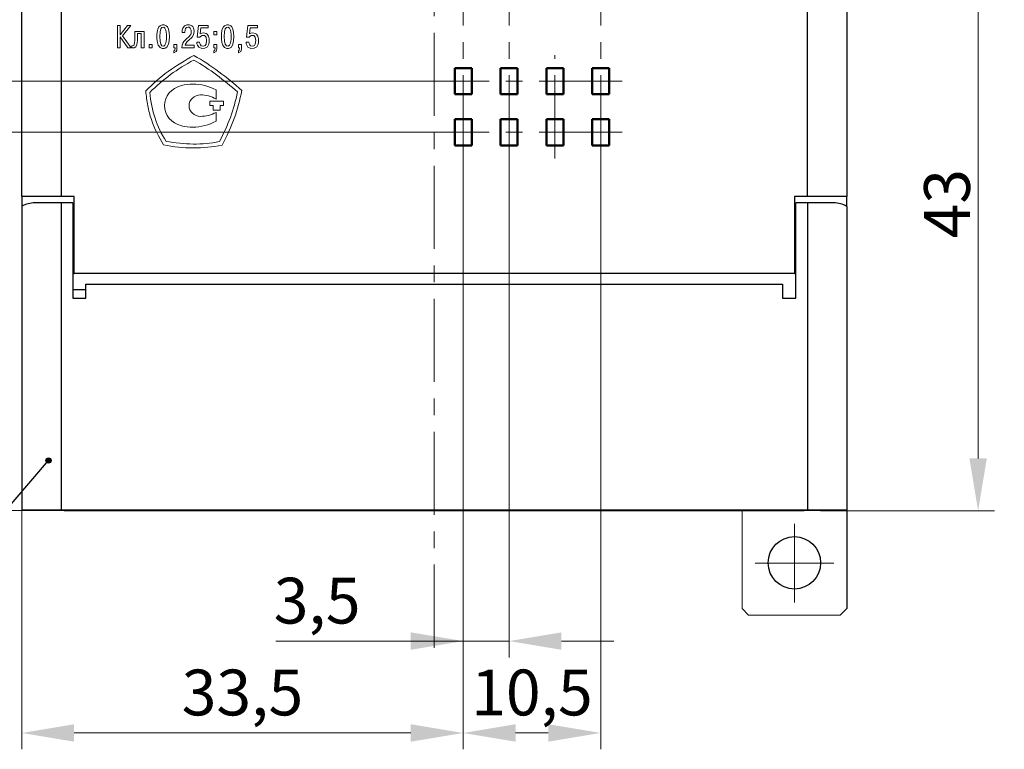
# Model space of a CAD drawing. Units: millimetres. Extents: x 2171 to 3046, y 1134 to 1431.
# Drawn here: x 2800 to 2875, y 1256 to 1312 of the extents above; entities that cross this region are included whole.
import ezdxf
from ezdxf.lldxf.tags import DXFTag

# ---------------------------------------------------------------- set-up
doc = ezdxf.new("R2010")
doc.units = ezdxf.units.MM
doc.linetypes.add('CENTER', pattern=[10.16, 6.35, -1.27, 1.27, -1.27])
for name, color, linetype, lineweight in [('help', 4, 'New Line1', 25), ('main', 5, 'Continuous', 50), ('size', 7, 'Continuous', 20), ('text', 7, 'Continuous', 20), ('ОСЕВЫЕ', 1, 'CENTER', 15)]:
    doc.layers.add(name, color=color, linetype=linetype, lineweight=lineweight)
doc.styles.add('GOST', font='GOST.shx', dxfattribs={"width": 0.8, "oblique": 15})
tags = doc.linetypes.add('New Line1', pattern=[0.8, 0.5, -0.3]).pattern_tags.tags
tags[6:7] = [DXFTag(74, 4), DXFTag(75, 0), DXFTag(340, '0'), DXFTag(46, 1.0), DXFTag(50, 0.0), DXFTag(44, 0.0), DXFTag(45, 0.0)]
tags[4:5] = [DXFTag(74, 4), DXFTag(75, 0), DXFTag(340, '0'), DXFTag(46, 1.0), DXFTag(50, 0.0), DXFTag(44, 0.0), DXFTag(45, 0.0)]
doc.dimstyles.new('GOST', dxfattribs={"dimscale": 0, "dimtxt": 3.5, "dimasz": 4, "dimexe": 1.25, "dimexo": 0, "dimtad": 1, "dimdec": 1, "dimrnd": 0.5, "dimtxsty": 'GOST', "dimcen": 5, "dimclrd": 256, "dimclre": 256, "dimclrt": 256, "dimadec": 1, "dimazin": 2, "dimtfac": 1, "dimtdec": 4, "dimtmove": 0, "dimatfit": 3, "dimfxl": 0, "dimtolj": 1, "dimtzin": 0, "dimlwd": -1, "dimlwe": -1, "dimarcsym": 0})

# ---------------------------------------------------------------- blocks, each defined once
blk = doc.blocks.new('_Oblique')
at = {"color": 0, "linetype": 'ByBlock', "lineweight": -2}
blk.add_line((-0.5, -0.5), (0.5, 0.5), dxfattribs=at)
blk = doc.blocks.new('*D98')
at = {"layer": 'Defpoints', "color": 0}
for p in [(2844.813, 1317.137), (2861.253, 1274.217), (2873.28, 1274.217)]:
    blk.add_point(p, dxfattribs=at)
at = {"layer": 'size', "ltscale": 5}
for p, q in [((2844.813, 1317.137), (2874.53, 1317.137)), ((2873.28, 1317.137), (2873.28, 1278.217)), ((2861.253, 1274.217), (2874.53, 1274.217))]:
    blk.add_line(p, q, dxfattribs=at)
at = {"layer": 'size'}
blk.add_solid([(2872.614, 1278.217), (2873.947, 1278.217), (2873.28, 1274.217)], dxfattribs=at)
at = {"layer": 'size', "xscale": 4, "yscale": 4, "zscale": 4, "rotation": 90}
blk.add_blockref('_Oblique', (2873.28, 1317.137), dxfattribs=at)
at = {"layer": 'size', "linetype": 'ByBlock', "insert": (2870.905, 1297.677), "char_height": 3.5, "attachment_point": 5, "rotation": 90, "style": 'GOST'}
blk.add_mtext('\\A1;43', dxfattribs=at)
blk = doc.blocks.new('*D125')
at = {"layer": 'Defpoints', "color": 0}
for p in [(2833.963, 1302.137), (2800.253, 1274.237), (2833.963, 1257.237)]:
    blk.add_point(p, dxfattribs=at)
at = {"layer": 'size', "ltscale": 5}
for p, q in [((2833.963, 1302.137), (2833.963, 1255.987)), ((2800.253, 1274.237), (2800.253, 1255.987)), ((2804.253, 1257.237), (2829.963, 1257.237))]:
    blk.add_line(p, q, dxfattribs=at)
at = {"layer": 'size'}
for points in [[(2804.253, 1257.904), (2804.253, 1256.57), (2800.253, 1257.237)], [(2829.963, 1256.57), (2829.963, 1257.904), (2833.963, 1257.237)]]:
    blk.add_solid(points, dxfattribs=at)
at = {"layer": 'size', "linetype": 'ByBlock', "insert": (2817.108, 1259.875), "char_height": 3.5, "attachment_point": 5, "style": 'GOST'}
blk.add_mtext('33,5', dxfattribs=at)
blk = doc.blocks.new('*D136')
at = {"layer": 'Defpoints', "color": 0}
for p in [(2833.963, 1302.137), (2837.463, 1302.137), (2837.463, 1264.257)]:
    blk.add_point(p, dxfattribs=at)
at = {"layer": 'size', "ltscale": 5}
for p, q in [((2833.963, 1302.137), (2833.963, 1263.007)), ((2837.463, 1302.137), (2837.463, 1263.007)), ((2833.963, 1264.257), (2819.654, 1264.257)), ((2829.963, 1264.257), (2825.963, 1264.257)), ((2833.963, 1264.257), (2837.463, 1264.257)), ((2841.463, 1264.257), (2845.463, 1264.257))]:
    blk.add_line(p, q, dxfattribs=at)
at = {"layer": 'size'}
for points in [[(2829.963, 1263.59), (2829.963, 1264.924), (2833.963, 1264.257)], [(2841.463, 1264.924), (2841.463, 1263.59), (2837.463, 1264.257)]]:
    blk.add_solid(points, dxfattribs=at)
at = {"layer": 'size', "linetype": 'ByBlock', "insert": (2822.809, 1266.895), "char_height": 3.5, "attachment_point": 5, "style": 'GOST'}
blk.add_mtext('3,5', dxfattribs=at)
blk = doc.blocks.new('*D145')
at = {"layer": 'Defpoints', "color": 0}
for p in [(2833.963, 1302.137), (2844.463, 1302.137), (2844.463, 1257.237)]:
    blk.add_point(p, dxfattribs=at)
at = {"layer": 'size', "ltscale": 5}
for p, q in [((2833.963, 1302.137), (2833.963, 1255.987)), ((2844.463, 1302.137), (2844.463, 1255.987)), ((2837.963, 1257.237), (2840.463, 1257.237))]:
    blk.add_line(p, q, dxfattribs=at)
at = {"layer": 'size'}
for points in [[(2837.963, 1257.904), (2837.963, 1256.57), (2833.963, 1257.237)], [(2840.463, 1256.57), (2840.463, 1257.904), (2844.463, 1257.237)]]:
    blk.add_solid(points, dxfattribs=at)
at = {"layer": 'size', "linetype": 'ByBlock', "insert": (2839.213, 1259.875), "char_height": 3.5, "attachment_point": 5, "style": 'GOST'}
blk.add_mtext('10,5', dxfattribs=at)
blk = doc.blocks.new('*D150')
at = {"layer": 'Defpoints', "color": 0}
for p in [(2783.253, 1303.137), (2833.002, 1303.137), (2800.253, 1274.237)]:
    blk.add_point(p, dxfattribs=at)
at = {"layer": 'size', "ltscale": 5}
for p, q in [((2833.002, 1303.137), (2782.003, 1303.137)), ((2783.253, 1278.237), (2783.253, 1299.137)), ((2800.253, 1274.237), (2782.003, 1274.237))]:
    blk.add_line(p, q, dxfattribs=at)
at = {"layer": 'size'}
for points in [[(2783.92, 1299.137), (2782.587, 1299.137), (2783.253, 1303.137)], [(2782.587, 1278.237), (2783.92, 1278.237), (2783.253, 1274.237)]]:
    blk.add_solid(points, dxfattribs=at)
at = {"layer": 'size', "linetype": 'ByBlock', "insert": (2780.878, 1288.687), "char_height": 3.5, "attachment_point": 5, "rotation": 90, "style": 'GOST'}
blk.add_mtext('29', dxfattribs=at)
blk = doc.blocks.new('*D161')
at = {"layer": 'Defpoints', "color": 0}
for p in [(2790.253, 1307.037), (2833.313, 1307.037), (2833.313, 1303.137)]:
    blk.add_point(p, dxfattribs=at)
at = {"layer": 'size', "ltscale": 5}
for p, q in [((2790.253, 1311.037), (2790.253, 1315.037)), ((2833.313, 1307.037), (2789.003, 1307.037)), ((2790.253, 1303.137), (2790.253, 1307.037)), ((2833.313, 1303.137), (2789.003, 1303.137)), ((2790.253, 1299.137), (2790.253, 1295.137))]:
    blk.add_line(p, q, dxfattribs=at)
at = {"layer": 'size'}
for points in [[(2789.587, 1311.037), (2790.92, 1311.037), (2790.253, 1307.037)], [(2790.92, 1299.137), (2789.587, 1299.137), (2790.253, 1303.137)]]:
    blk.add_solid(points, dxfattribs=at)
at = {"layer": 'size', "linetype": 'ByBlock', "insert": (2787.878, 1305.087), "char_height": 3.5, "attachment_point": 5, "rotation": 90, "style": 'GOST'}
blk.add_mtext('4', dxfattribs=at)
blk = doc.blocks.new('*D166')
at = {"layer": 'Defpoints', "color": 0}
for p in [(2783.253, 1335.437), (2833.313, 1335.437), (2833.313, 1307.037)]:
    blk.add_point(p, dxfattribs=at)
at = {"layer": 'size', "ltscale": 5}
for p, q in [((2833.313, 1335.437), (2782.003, 1335.437)), ((2783.253, 1311.037), (2783.253, 1331.437)), ((2833.313, 1307.037), (2782.003, 1307.037))]:
    blk.add_line(p, q, dxfattribs=at)
at = {"layer": 'size'}
for points in [[(2783.92, 1331.437), (2782.587, 1331.437), (2783.253, 1335.437)], [(2782.587, 1311.037), (2783.92, 1311.037), (2783.253, 1307.037)]]:
    blk.add_solid(points, dxfattribs=at)
at = {"layer": 'size', "linetype": 'ByBlock', "insert": (2780.616, 1321.237), "char_height": 3.5, "attachment_point": 5, "rotation": 90, "style": 'GOST'}
blk.add_mtext('28,5', dxfattribs=at)

msp = doc.modelspace()

# ---------------------------------------------------------------- hatches: boundary and pattern name
at = {"layer": 'help', "lineweight": 25, "ltscale": 5}
h = msp.add_hatch(color=256, dxfattribs=at)
h.dxf.hatch_style = 1
h.paths.add_polyline_path([(2802.101, 1278.055, 1), (2802.501, 1278.055, 1)])

# ---------------------------------------------------------------- linework, layer by layer
at = {"layer": 'help', "linetype": 'ByBlock'}
msp.add_line((2787.828, 1261.224), (2802.301, 1278.055), dxfattribs=at)
at = {"layer": 'help', "linetype": 'ByBlock', "lineweight": 25, "ltscale": 5}
msp.add_circle((2802.301, 1278.055), 0.2, dxfattribs=at)
at = {"layer": 'main', "lineweight": 25}
for p, q in [((2800.253, 1298.237), (2800.253, 1344.237)), ((2803.253, 1344.237), (2803.253, 1298.237)), ((2860.253, 1298.237), (2860.253, 1344.237)), ((2863.253, 1344.237), (2863.253, 1298.237)), ((2803.253, 1298.237), (2800.253, 1298.237)), ((2800.253, 1298.237), (2800.253, 1297.469)), ((2803.253, 1297.737), (2801.253, 1297.737)), ((2804.253, 1298.237), (2803.253, 1298.237)), ((2803.253, 1297.737), (2803.253, 1274.257)), ((2804.153, 1297.737), (2803.253, 1297.737)), ((2804.153, 1297.737), (2804.153, 1290.451)), ((2804.253, 1292.337), (2804.253, 1298.237)), ((2859.253, 1298.237), (2859.253, 1292.337)), ((2860.253, 1298.237), (2859.253, 1298.237)), ((2859.353, 1290.451), (2859.353, 1297.737)), ((2860.253, 1297.737), (2859.353, 1297.737)), ((2863.253, 1298.237), (2860.253, 1298.237)), ((2860.253, 1297.737), (2860.253, 1274.257)), ((2862.253, 1297.737), (2860.253, 1297.737)), ((2863.253, 1297.469), (2863.253, 1298.237)), ((2800.253, 1297.469), (2800.253, 1274.257)), ((2863.253, 1297.469), (2863.253, 1274.257)), ((2804.253, 1296.637), (2804.153, 1296.637)), ((2859.353, 1296.637), (2859.253, 1296.637)), ((2804.153, 1294.637), (2804.253, 1294.637)), ((2859.253, 1294.637), (2859.353, 1294.637)), ((2804.253, 1293.337), (2804.153, 1293.337)), ((2859.353, 1293.337), (2859.253, 1293.337)), ((2804.153, 1292.337), (2804.253, 1292.337)), ((2859.253, 1292.337), (2804.253, 1292.337)), ((2859.253, 1292.337), (2859.353, 1292.337)), ((2805.153, 1291.087), (2804.153, 1291.087)), ((2805.153, 1290.451), (2805.153, 1291.537)), ((2805.153, 1291.537), (2858.353, 1291.537)), ((2858.353, 1291.537), (2858.353, 1290.451)), ((2804.153, 1290.451), (2805.153, 1290.451)), ((2858.353, 1290.451), (2859.353, 1290.451)), ((2803.253, 1274.257), (2800.253, 1274.257)), ((2800.253, 1274.257), (2800.253, 1274.237)), ((2803.503, 1274.237), (2800.253, 1274.237)), ((2860.253, 1274.257), (2803.253, 1274.257)), ((2803.503, 1274.257), (2803.503, 1274.237)), ((2803.503, 1274.237), (2860.003, 1274.237)), ((2860.003, 1274.237), (2860.003, 1274.257)), ((2863.253, 1274.237), (2860.003, 1274.237)), ((2863.253, 1274.257), (2860.253, 1274.257)), ((2863.253, 1274.257), (2863.253, 1274.237)), ((2863.253, 1274.237), (2863.253, 1266.737)), ((2863.253, 1266.737), (2862.753, 1266.237))]:
    msp.add_line(p, q, dxfattribs=at)
at = {"layer": 'main', "linetype": 'ByBlock'}
for p, q in [((2833.313, 1308.037), (2833.313, 1306.037)), ((2834.613, 1308.037), (2833.313, 1308.037)), ((2834.613, 1306.037), (2834.613, 1308.037)), ((2836.813, 1308.037), (2836.813, 1306.037)), ((2838.113, 1308.037), (2836.813, 1308.037)), ((2838.113, 1306.037), (2838.113, 1308.037)), ((2841.613, 1308.037), (2840.313, 1308.037)), ((2840.313, 1308.037), (2840.313, 1306.037)), ((2841.613, 1306.037), (2841.613, 1308.037)), ((2843.813, 1308.037), (2843.813, 1306.037)), ((2845.113, 1308.037), (2843.813, 1308.037)), ((2845.113, 1306.037), (2845.113, 1308.037)), ((2833.313, 1306.037), (2834.613, 1306.037)), ((2836.813, 1306.037), (2838.113, 1306.037)), ((2840.313, 1306.037), (2841.613, 1306.037)), ((2843.813, 1306.037), (2845.113, 1306.037)), ((2833.313, 1304.137), (2833.313, 1302.137)), ((2834.613, 1304.137), (2833.313, 1304.137)), ((2834.613, 1302.137), (2834.613, 1304.137)), ((2838.113, 1304.137), (2836.813, 1304.137)), ((2836.813, 1304.137), (2836.813, 1302.137)), ((2838.113, 1302.137), (2838.113, 1304.137)), ((2840.313, 1304.137), (2840.313, 1302.137)), ((2841.613, 1304.137), (2840.313, 1304.137)), ((2841.613, 1302.137), (2841.613, 1304.137)), ((2843.813, 1304.137), (2843.813, 1302.137)), ((2845.113, 1304.137), (2843.813, 1304.137)), ((2845.113, 1302.137), (2845.113, 1304.137)), ((2833.313, 1302.137), (2834.613, 1302.137)), ((2836.813, 1302.137), (2838.113, 1302.137)), ((2840.313, 1302.137), (2841.613, 1302.137)), ((2843.813, 1302.137), (2845.113, 1302.137))]:
    msp.add_line(p, q, dxfattribs=at)
at = {"layer": 'main', "lineweight": 25}
msp.add_circle((2859.253, 1270.237), 2, dxfattribs=at)
for centre, start, end in [((2801.253, 1295.737), 90, 120), ((2862.253, 1295.737), 60, 90)]:
    msp.add_arc(centre, 2, start, end, dxfattribs=at)
at = {"layer": 'size', "ltscale": 5}
for p, q in [((2855.253, 1266.737), (2855.253, 1274.237)), ((2855.753, 1266.237), (2855.253, 1266.737)), ((2862.753, 1266.237), (2855.753, 1266.237))]:
    msp.add_line(p, q, dxfattribs=at)
at = {"layer": 'text', "color": 7, "linetype": 'Continuous', "lineweight": 15}
for p, q in [((2807.567, 1309.582), (2807.567, 1311.302)), ((2807.567, 1311.302), (2807.78, 1311.302)), ((2807.78, 1310.569), (2808.34, 1311.302)), ((2807.78, 1311.302), (2807.78, 1310.569)), ((2808.58, 1311.302), (2807.953, 1310.516)), ((2808.34, 1311.302), (2808.58, 1311.302)), ((2810.72, 1311.182), (2810.813, 1311.276)), ((2810.813, 1311.276), (2810.987, 1311.356)), ((2810.987, 1311.356), (2811.12, 1311.356)), ((2811.12, 1311.356), (2811.293, 1311.276)), ((2811.293, 1311.276), (2811.373, 1311.182)), ((2812.553, 1311.089), (2812.687, 1311.276)), ((2812.687, 1311.276), (2812.86, 1311.356)), ((2812.86, 1311.356), (2813.073, 1311.342)), ((2813.073, 1311.342), (2813.247, 1311.276)), ((2813.247, 1311.276), (2813.313, 1311.209)), ((2813.313, 1311.209), (2813.407, 1311.009)), ((2813.66, 1310.396), (2813.753, 1311.302)), ((2813.753, 1311.302), (2814.5, 1311.302)), ((2814.5, 1311.302), (2814.5, 1311.116)), ((2815.647, 1311.182), (2815.74, 1311.276)), ((2815.74, 1311.276), (2815.913, 1311.356)), ((2815.913, 1311.356), (2816.047, 1311.356)), ((2816.047, 1311.356), (2816.22, 1311.276)), ((2816.22, 1311.276), (2816.3, 1311.182)), ((2817.42, 1310.396), (2817.513, 1311.302)), ((2817.513, 1311.302), (2818.26, 1311.302)), ((2818.26, 1311.302), (2818.26, 1311.116)), ((2807.953, 1310.516), (2808.62, 1309.582)), ((2808.887, 1310.836), (2809.593, 1310.836)), ((2808.887, 1310.209), (2808.887, 1310.836)), ((2809.38, 1310.676), (2809.087, 1310.676)), ((2809.087, 1310.676), (2809.087, 1310.156)), ((2809.38, 1309.582), (2809.38, 1310.676)), ((2809.593, 1310.836), (2809.593, 1309.582)), ((2810.573, 1310.622), (2810.613, 1310.916)), ((2810.573, 1310.276), (2810.573, 1310.622)), ((2810.613, 1310.916), (2810.64, 1311.022)), ((2810.64, 1311.022), (2810.72, 1311.182)), ((2810.813, 1310.809), (2810.787, 1310.449)), ((2810.787, 1310.449), (2810.813, 1310.089)), ((2810.867, 1311.036), (2810.813, 1310.809)), ((2810.96, 1311.142), (2810.867, 1311.036)), ((2811.093, 1311.169), (2810.96, 1311.142)), ((2811.187, 1311.102), (2811.093, 1311.169)), ((2811.267, 1310.942), (2811.187, 1311.102)), ((2811.307, 1310.636), (2811.267, 1310.942)), ((2811.307, 1310.249), (2811.307, 1310.636)), ((2811.373, 1311.182), (2811.453, 1311.022)), ((2811.453, 1311.022), (2811.507, 1310.769)), ((2811.507, 1310.769), (2811.533, 1310.449)), ((2811.533, 1310.449), (2811.507, 1310.116)), ((2812.5, 1310.942), (2812.553, 1311.089)), ((2812.5, 1310.756), (2812.5, 1310.942)), ((2812.713, 1310.756), (2812.5, 1310.756)), ((2812.727, 1310.956), (2812.713, 1310.756)), ((2812.767, 1311.062), (2812.727, 1310.956)), ((2812.847, 1311.142), (2812.767, 1311.062)), ((2812.953, 1311.169), (2812.847, 1311.142)), ((2813.033, 1311.156), (2812.953, 1311.169)), ((2813.02, 1310.436), (2813.153, 1310.609)), ((2813.127, 1311.089), (2813.033, 1311.156)), ((2813.193, 1310.929), (2813.127, 1311.089)), ((2813.153, 1310.609), (2813.18, 1310.676)), ((2813.18, 1310.676), (2813.193, 1310.929)), ((2813.38, 1310.582), (2813.26, 1310.396)), ((2813.42, 1310.836), (2813.38, 1310.582)), ((2813.407, 1311.009), (2813.42, 1310.836)), ((2813.9, 1310.462), (2813.86, 1310.396)), ((2813.927, 1311.116), (2813.873, 1310.649)), ((2813.873, 1310.649), (2813.993, 1310.716)), ((2814.02, 1310.542), (2813.9, 1310.462)), ((2814.5, 1311.116), (2813.927, 1311.116)), ((2813.993, 1310.716), (2814.14, 1310.729)), ((2814.207, 1310.529), (2814.02, 1310.542)), ((2814.14, 1310.729), (2814.327, 1310.689)), ((2814.327, 1310.396), (2814.207, 1310.529)), ((2814.327, 1310.689), (2814.407, 1310.636)), ((2814.407, 1310.636), (2814.513, 1310.476)), ((2814.513, 1310.476), (2814.567, 1310.262)), ((2814.92, 1310.569), (2814.92, 1310.836)), ((2814.92, 1310.836), (2815.147, 1310.836)), ((2815.147, 1310.569), (2814.92, 1310.569)), ((2815.147, 1310.836), (2815.147, 1310.569)), ((2815.5, 1310.622), (2815.54, 1310.916)), ((2815.5, 1310.276), (2815.5, 1310.622)), ((2815.54, 1310.916), (2815.567, 1311.022)), ((2815.567, 1311.022), (2815.647, 1311.182)), ((2815.74, 1310.809), (2815.713, 1310.449)), ((2815.713, 1310.449), (2815.74, 1310.089)), ((2815.793, 1311.036), (2815.74, 1310.809)), ((2815.887, 1311.142), (2815.793, 1311.036)), ((2816.02, 1311.169), (2815.887, 1311.142)), ((2816.113, 1311.102), (2816.02, 1311.169)), ((2816.193, 1310.942), (2816.113, 1311.102)), ((2816.233, 1310.636), (2816.193, 1310.942)), ((2816.233, 1310.249), (2816.233, 1310.636)), ((2816.3, 1311.182), (2816.38, 1311.022)), ((2816.38, 1311.022), (2816.433, 1310.769)), ((2816.433, 1310.769), (2816.46, 1310.449)), ((2816.46, 1310.449), (2816.433, 1310.116)), ((2817.66, 1310.462), (2817.62, 1310.396)), ((2817.687, 1311.116), (2817.633, 1310.649)), ((2817.633, 1310.649), (2817.753, 1310.716)), ((2817.78, 1310.542), (2817.66, 1310.462)), ((2818.26, 1311.116), (2817.687, 1311.116)), ((2817.753, 1310.716), (2817.9, 1310.729)), ((2817.967, 1310.529), (2817.78, 1310.542)), ((2817.9, 1310.729), (2818.087, 1310.689)), ((2818.087, 1310.396), (2817.967, 1310.529)), ((2818.087, 1310.689), (2818.167, 1310.636)), ((2818.167, 1310.636), (2818.273, 1310.476)), ((2818.273, 1310.476), (2818.327, 1310.262)), ((2808.353, 1309.582), (2807.78, 1310.422)), ((2807.78, 1310.422), (2807.78, 1309.582)), ((2808.66, 1309.742), (2808.807, 1309.769)), ((2808.66, 1309.582), (2808.66, 1309.742)), ((2808.807, 1309.769), (2808.873, 1309.956)), ((2808.873, 1309.956), (2808.887, 1310.209)), ((2809.047, 1309.849), (2808.967, 1309.676)), ((2809.087, 1310.156), (2809.047, 1309.849)), ((2809.993, 1309.582), (2809.993, 1309.849)), ((2809.993, 1309.849), (2810.22, 1309.849)), ((2810.22, 1309.849), (2810.22, 1309.582)), ((2810.613, 1309.982), (2810.573, 1310.276)), ((2810.68, 1309.782), (2810.613, 1309.982)), ((2810.813, 1309.609), (2810.68, 1309.782)), ((2810.813, 1310.089), (2810.867, 1309.862)), ((2810.867, 1309.862), (2810.96, 1309.742)), ((2810.96, 1309.742), (2811.093, 1309.716)), ((2811.093, 1309.716), (2811.187, 1309.796)), ((2811.187, 1309.796), (2811.267, 1309.956)), ((2811.267, 1309.956), (2811.307, 1310.249)), ((2811.453, 1309.876), (2811.333, 1309.649)), ((2811.507, 1310.116), (2811.453, 1309.876)), ((2811.873, 1309.849), (2812.1, 1309.849)), ((2811.873, 1309.582), (2811.873, 1309.849)), ((2812.1, 1309.849), (2812.1, 1309.502)), ((2812.487, 1309.582), (2812.513, 1309.782)), ((2812.513, 1309.782), (2812.553, 1309.942)), ((2812.553, 1309.942), (2812.633, 1310.076)), ((2812.633, 1310.076), (2812.833, 1310.276)), ((2812.753, 1309.876), (2812.727, 1309.782)), ((2812.727, 1309.782), (2813.42, 1309.782)), ((2812.887, 1310.062), (2812.753, 1309.876)), ((2812.833, 1310.276), (2813.02, 1310.436)), ((2812.993, 1310.156), (2812.887, 1310.062)), ((2813.26, 1310.396), (2812.993, 1310.156)), ((2813.42, 1309.782), (2813.42, 1309.582)), ((2813.62, 1310.022), (2813.833, 1310.022)), ((2813.633, 1309.889), (2813.62, 1310.022)), ((2813.673, 1309.782), (2813.633, 1309.889)), ((2813.86, 1310.396), (2813.66, 1310.396)), ((2813.767, 1309.636), (2813.673, 1309.782)), ((2813.833, 1310.022), (2813.847, 1309.916)), ((2813.847, 1309.916), (2813.9, 1309.809)), ((2813.9, 1309.809), (2813.967, 1309.742)), ((2813.967, 1309.742), (2814.153, 1309.716)), ((2814.153, 1309.716), (2814.26, 1309.769)), ((2814.26, 1309.769), (2814.327, 1309.876)), ((2814.367, 1310.142), (2814.327, 1310.396)), ((2814.327, 1309.876), (2814.367, 1310.142)), ((2814.54, 1309.862), (2814.447, 1309.676)), ((2814.567, 1309.996), (2814.54, 1309.862)), ((2814.567, 1310.262), (2814.567, 1309.996)), ((2814.92, 1309.849), (2815.147, 1309.849)), ((2814.92, 1309.582), (2814.92, 1309.849)), ((2815.147, 1309.849), (2815.147, 1309.502)), ((2815.54, 1309.982), (2815.5, 1310.276)), ((2815.607, 1309.782), (2815.54, 1309.982)), ((2815.74, 1309.609), (2815.607, 1309.782)), ((2815.74, 1310.089), (2815.793, 1309.862)), ((2815.793, 1309.862), (2815.887, 1309.742)), ((2815.887, 1309.742), (2816.02, 1309.716)), ((2816.02, 1309.716), (2816.113, 1309.796)), ((2816.113, 1309.796), (2816.193, 1309.956)), ((2816.193, 1309.956), (2816.233, 1310.249)), ((2816.38, 1309.876), (2816.26, 1309.649)), ((2816.433, 1310.116), (2816.38, 1309.876)), ((2816.8, 1309.849), (2817.027, 1309.849)), ((2816.8, 1309.582), (2816.8, 1309.849)), ((2817.027, 1309.849), (2817.027, 1309.502)), ((2817.393, 1309.889), (2817.38, 1310.022)), ((2817.38, 1310.022), (2817.593, 1310.022)), ((2817.433, 1309.782), (2817.393, 1309.889)), ((2817.62, 1310.396), (2817.42, 1310.396)), ((2817.527, 1309.636), (2817.433, 1309.782)), ((2817.593, 1310.022), (2817.607, 1309.916)), ((2817.607, 1309.916), (2817.66, 1309.809)), ((2817.66, 1309.809), (2817.727, 1309.742)), ((2817.727, 1309.742), (2817.913, 1309.716)), ((2817.913, 1309.716), (2818.02, 1309.769)), ((2818.02, 1309.769), (2818.087, 1309.876)), ((2818.127, 1310.142), (2818.087, 1310.396)), ((2818.087, 1309.876), (2818.127, 1310.142)), ((2818.3, 1309.862), (2818.207, 1309.676)), ((2818.327, 1309.996), (2818.3, 1309.862)), ((2818.327, 1310.262), (2818.327, 1309.996)), ((2807.78, 1309.582), (2807.567, 1309.582)), ((2808.62, 1309.582), (2808.353, 1309.582)), ((2808.833, 1309.582), (2808.66, 1309.582)), ((2808.967, 1309.676), (2808.833, 1309.582)), ((2809.593, 1309.582), (2809.38, 1309.582)), ((2810.22, 1309.582), (2809.993, 1309.582)), ((2810.987, 1309.529), (2810.813, 1309.609)), ((2811.12, 1309.529), (2810.987, 1309.529)), ((2811.2, 1309.556), (2811.12, 1309.529)), ((2811.333, 1309.649), (2811.2, 1309.556)), ((2811.967, 1309.582), (2811.873, 1309.582)), ((2811.873, 1309.356), (2811.94, 1309.409)), ((2811.873, 1309.209), (2811.873, 1309.356)), ((2812.047, 1309.302), (2811.873, 1309.209)), ((2811.94, 1309.409), (2811.967, 1309.582)), ((2812.087, 1309.382), (2812.047, 1309.302)), ((2812.1, 1309.502), (2812.087, 1309.382)), ((2813.42, 1309.582), (2812.487, 1309.582)), ((2813.993, 1309.529), (2813.767, 1309.636)), ((2814.247, 1309.556), (2813.993, 1309.529)), ((2814.447, 1309.676), (2814.247, 1309.556)), ((2815.013, 1309.582), (2814.92, 1309.582)), ((2814.92, 1309.356), (2814.987, 1309.409)), ((2814.92, 1309.209), (2814.92, 1309.356)), ((2815.093, 1309.302), (2814.92, 1309.209)), ((2814.987, 1309.409), (2815.013, 1309.582)), ((2815.133, 1309.396), (2815.093, 1309.302)), ((2815.147, 1309.502), (2815.133, 1309.396)), ((2815.913, 1309.529), (2815.74, 1309.609)), ((2816.047, 1309.529), (2815.913, 1309.529)), ((2816.127, 1309.556), (2816.047, 1309.529)), ((2816.26, 1309.649), (2816.127, 1309.556)), ((2816.893, 1309.582), (2816.8, 1309.582)), ((2816.8, 1309.356), (2816.867, 1309.409)), ((2816.8, 1309.209), (2816.8, 1309.356)), ((2816.973, 1309.302), (2816.8, 1309.209)), ((2816.867, 1309.409), (2816.893, 1309.582)), ((2817.013, 1309.382), (2816.973, 1309.302)), ((2817.027, 1309.502), (2817.013, 1309.382)), ((2817.753, 1309.529), (2817.527, 1309.636)), ((2818.007, 1309.556), (2817.753, 1309.529)), ((2818.207, 1309.676), (2818.007, 1309.556))]:
    msp.add_line(p, q, dxfattribs=at)
at = {"layer": 'text'}
for p, q in [((2815.088, 1305.673), (2815.088, 1306.37)), ((2814.607, 1305.182), (2814.607, 1305.519)), ((2814.607, 1305.519), (2815.661, 1305.519)), ((2814.863, 1305.182), (2814.607, 1305.182)), ((2814.863, 1304.816), (2814.863, 1305.182)), ((2815.661, 1305.182), (2815.406, 1305.182)), ((2815.406, 1305.182), (2815.406, 1304.816)), ((2815.661, 1305.519), (2815.661, 1305.182)), ((2815.406, 1304.816), (2814.863, 1304.816)), ((2815.088, 1303.973), (2815.088, 1304.655))]:
    msp.add_line(p, q, dxfattribs=at)
for points in [[(2809.723, 1306.296), (2810.258, 1306.834), (2811.399, 1307.836), (2812.722, 1308.638), (2813.398, 1308.999)], [(2813.398, 1308.999), (2814.06, 1308.622), (2815.352, 1307.784), (2816.496, 1306.823), (2817.063, 1306.33)], [(2810.034, 1306.184), (2811.004, 1307.159), (2812.154, 1307.995), (2813.393, 1308.656)], [(2813.393, 1308.656), (2814.615, 1307.96), (2815.693, 1307.124), (2816.734, 1306.219)], [(2812.445, 1306.704), (2811.684, 1306.523), (2811.161, 1305.896), (2811.161, 1305.171)], [(2813.326, 1306.816), (2813.028, 1306.816), (2812.729, 1306.774), (2812.445, 1306.704)], [(2815.088, 1306.37), (2814.55, 1306.662), (2813.938, 1306.816), (2813.326, 1306.816)], [(2811.274, 1302.44), (2810.573, 1303.554), (2810.16, 1304.773), (2810.034, 1306.184)], [(2813.028, 1305.171), (2813.028, 1305.617), (2813.431, 1305.993), (2813.908, 1305.993)], [(2813.908, 1305.993), (2814.326, 1305.993), (2814.73, 1305.882), (2815.088, 1305.673)], [(2816.734, 1306.219), (2816.465, 1304.895), (2815.998, 1303.624), (2815.351, 1302.423)], [(2817.063, 1306.33), (2816.915, 1305.604), (2816.536, 1304.169), (2815.901, 1302.811), (2815.548, 1302.155)], [(2811.161, 1305.171), (2811.161, 1304.446), (2811.684, 1303.819), (2812.445, 1303.624)], [(2813.908, 1304.349), (2813.431, 1304.349), (2813.028, 1304.711), (2813.028, 1305.171)], [(2815.088, 1304.655), (2814.73, 1304.46), (2814.326, 1304.349), (2813.908, 1304.349)], [(2813.326, 1303.527), (2813.938, 1303.527), (2814.55, 1303.68), (2815.088, 1303.973)], [(2812.445, 1303.624), (2812.729, 1303.554), (2813.028, 1303.527), (2813.326, 1303.527)], [(2815.351, 1302.423), (2814.022, 1302.161), (2812.675, 1302.179), (2811.274, 1302.44)], [(2815.548, 1302.155), (2814.824, 1302.013), (2813.364, 1301.849), (2811.833, 1302.03), (2811.09, 1302.169)]]:
    msp.add_open_spline(points, degree=3, dxfattribs=at)
msp.add_open_spline([(2811.09, 1302.169), (2810.708, 1302.776), (2810.224, 1303.743), (2809.853, 1305.152), (2809.757, 1305.918), (2809.723, 1306.296)], degree=3, knots=[0.7933481, 0.7933481, 0.7933481, 0.7933481, 0.8999629, 0.9532703, 1.0065777, 1.0065777, 1.0065777, 1.0065777], dxfattribs=at)
at = {"layer": 'ОСЕВЫЕ'}
for p, q in [((2831.753, 1263.748), (2831.753, 1372.217)), ((2833.963, 1301.137), (2833.964, 1341.337)), ((2837.463, 1301.137), (2837.464, 1341.337)), ((2844.463, 1301.137), (2844.464, 1341.337)), ((2840.963, 1301.137), (2840.963, 1309.037)), ((2846.113, 1307.037), (2832.614, 1307.037)), ((2846.113, 1303.137), (2832.614, 1303.137))]:
    msp.add_line(p, q, dxfattribs=at)
at = {"layer": 'ОСЕВЫЕ', "ltscale": 5}
for p, q in [((2859.253, 1273.217), (2859.253, 1267.217)), ((2856.253, 1270.217), (2862.253, 1270.217))]:
    msp.add_line(p, q, dxfattribs=at)

# ---------------------------------------------------------------- dimensions: what is measured, and where the dimension line sits
at = {"layer": 'size', "ltscale": 5}
for base, p1, p2, override, picture, middle in [((2783.253, 1335.437), (2833.313, 1307.037), (2833.313, 1335.437), {"dimscale": 1, "dimlfac": 1, "dimtxsty": 'GOST', "dimsah": 1, "dimtolj": 0}, '*D166', (2780.616, 1321.237)), ((2873.28, 1274.217), (2844.813, 1317.137), (2861.253, 1274.217), {"dimscale": 1, "dimtxsty": 'GOST', "dimblk1": 'Oblique', "dimsah": 1}, '*D98', (2870.905, 1297.677)), ((2790.253, 1307.037), (2833.313, 1303.137), (2833.313, 1307.037), {"dimscale": 1, "dimlfac": 1, "dimtxsty": 'GOST', "dimsah": 1, "dimtolj": 0}, '*D161', (2787.878, 1305.087)), ((2783.253, 1303.137), (2800.253, 1274.237), (2833.002, 1303.137), {"dimscale": 1, "dimlfac": 1, "dimtxsty": 'GOST', "dimsah": 1, "dimtolj": 0}, '*D150', (2780.878, 1288.687))]:
    dim = msp.add_linear_dim(base=base, p1=p1, p2=p2, angle=90, dimstyle='GOST', override=override, dxfattribs=at)
    dim.commit()
    dim.dimension.update_dxf_attribs({"geometry": picture, "text_midpoint": middle})
for base, p1, p2, picture, middle in [((2833.963, 1257.237), (2800.253, 1274.237), (2833.963, 1302.137), '*D125', (2817.108, 1259.875)), ((2844.463, 1257.237), (2833.963, 1302.137), (2844.463, 1302.137), '*D145', (2839.213, 1259.875))]:
    dim = msp.add_linear_dim(base=base, p1=p1, p2=p2, dimstyle='GOST', override={"dimscale": 1, "dimlfac": 1, "dimtxsty": 'GOST', "dimsah": 1, "dimtolj": 0}, dxfattribs=at)
    dim.commit()
    dim.dimension.update_dxf_attribs({"geometry": picture, "text_midpoint": middle})
dim = msp.add_linear_dim(base=(2837.463, 1264.257), p1=(2833.963, 1302.137), p2=(2837.463, 1302.137), dimstyle='GOST', override={"dimscale": 1, "dimlfac": 1, "dimtxsty": 'GOST', "dimsah": 1, "dimtolj": 0}, dxfattribs=at)
dim.commit()
dim.dimension.update_dxf_attribs({"geometry": '*D136', "text_midpoint": (2822.809, 1264.257), "dimtype": 160})

doc.saveas('drawing.dxf')
